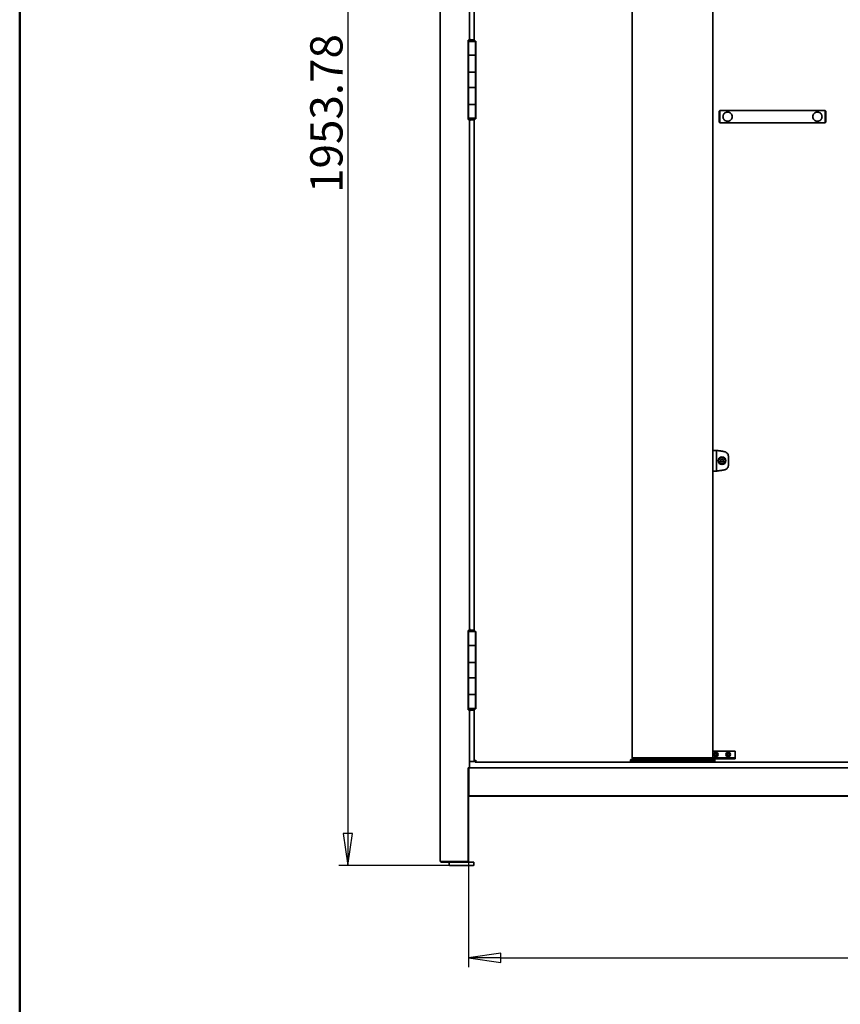
# Model space of a CAD drawing. Units: millimetres. Extents: x 96 to 3468, y 96 to 4944.
# Drawn here: x 96 to 1164, y 2485 to 3766 of the extents above; entities that cross this region are included whole.
import ezdxf

# ---------------------------------------------------------------- set-up
doc = ezdxf.new("R2010")
doc.units = ezdxf.units.MM
doc.header["$LTSCALE"] = 12
for name, color, linetype, lineweight in [('Bemaßung (ISO)', 7, 'Continuous', 25), ('Rahmen (ISO)', 7, 'Continuous', 50), ('Sichtbar (ISO)', 7, 'Continuous', 35), ('Verdeckt (ISO)', 7, 'Continuous', 25)]:
    doc.layers.add(name, color=color, linetype=linetype, lineweight=lineweight)
doc.styles.add('StandardArial-35', font='arial.ttf')
doc.dimstyles.new('Standard (DIN) Arial', dxfattribs={"dimscale": 12, "dimtxt": 3.5, "dimasz": 3.5, "dimexe": 1, "dimexo": 0, "dimgap": 0.5, "dimtad": 1, "dimrnd": 1e-08, "dimdsep": 46, "dimtxsty": 'StandardArial-35', "dimblk": 'Filled-1', "dimcen": 0.09, "dimdle": 10, "dimclrd": 256, "dimclre": 256, "dimclrt": 256, "dimazin": 2, "dimtfac": 0.714286, "dimtmove": 0, "dimatfit": 3, "dimldrblk": 'Filled-1', "dimfxl": 0, "dimtolj": 1, "dimlwd": -1, "dimlwe": -1, "dimarcsym": 0})

# ---------------------------------------------------------------- blocks, each defined once
blk = doc.blocks.new('Ränder Standardrahmen')
at = {"layer": 'Rahmen (ISO)', "flags": 128}
blk.add_lwpolyline([(8, 8), (8, 412)], dxfattribs=at)
blk = doc.blocks.new('Filled-1')
at = {"color": 0}
for p, q in [((0, 0), (-1, 0.143)), ((-1, 0.143), (-1, -0.143)), ((-1, 0), (0, 0)), ((-1, -0.143), (0, 0))]:
    blk.add_line(p, q, dxfattribs=at)
at = {"color": 0, "flags": 128}
blk.add_lwpolyline([(-1, -0.143), (0, 0)], dxfattribs=at)
at = {"color": 0}
blk.add_solid([(-1, -0.143), (0, 0), (-1, 0.143), (-1, -0.143)], dxfattribs=at)
blk = doc.blocks.new('*D6')
at = {"layer": 'Bemaßung (ISO)'}
for p, q in [((644.8, 4619.4), (511.1, 4619.4)), ((523.1, 4577.4), (523.1, 2707.6)), ((656, 2665.6), (511.1, 2665.6))]:
    blk.add_line(p, q, dxfattribs=at)
at = {"layer": 'Defpoints', "color": 0}
for p in [(644.8, 4619.4), (523.1, 2665.6), (656, 2665.6)]:
    blk.add_point(p, dxfattribs=at)
at = {"layer": 'Bemaßung (ISO)', "xscale": 42, "yscale": 42, "zscale": 42}
for p, rotation in [((523.1, 4619.4), 90), ((523.1, 2665.6), 270)]:
    blk.add_blockref('Filled-1', p, dxfattribs=dict(at, rotation=rotation))
at = {"layer": 'Bemaßung (ISO)', "insert": (474.1, 3540.8), "char_height": 42, "attachment_point": 1, "rotation": 90, "style": 'StandardArial-35'}
blk.add_mtext('\\A1;1953.78', dxfattribs=at)
blk = doc.blocks.new('*D7')
at = {"layer": 'Bemaßung (ISO)'}
for p, q in [((679.9, 2670), (679.9, 2533.6)), ((1799.9, 2670), (1799.9, 2533.6)), ((721.9, 2545.6), (1757.9, 2545.6))]:
    blk.add_line(p, q, dxfattribs=at)
at = {"layer": 'Defpoints', "color": 0}
for p in [(679.9, 2670), (1799.9, 2670), (1799.9, 2545.6)]:
    blk.add_point(p, dxfattribs=at)
at = {"layer": 'Bemaßung (ISO)', "xscale": 42, "yscale": 42, "zscale": 42, "rotation": 180}
blk.add_blockref('Filled-1', (679.9, 2545.6), dxfattribs=at)
at = {"layer": 'Bemaßung (ISO)', "xscale": 42, "yscale": 42, "zscale": 42}
blk.add_blockref('Filled-1', (1799.9, 2545.6), dxfattribs=at)
at = {"layer": 'Bemaßung (ISO)', "insert": (1179.4, 2594.5), "char_height": 42, "attachment_point": 1, "style": 'StandardArial-35'}
blk.add_mtext('\\A1;1120', dxfattribs=at)

msp = doc.modelspace()

# ---------------------------------------------------------------- linework, layer by layer
at = {"layer": 'Sichtbar (ISO)'}
for p, q in [((643.054, 2670.907), (643.054, 4619.407)), ((892.848, 2805.627), (892.848, 4570.627)), ((997.848, 2805.627), (997.848, 4570.627)), ((681.511, 4404.407), (681.511, 3739.407)), ((687.234, 3738.908), (687.234, 4405.377)), ((679.523, 3636.407), (679.523, 3739.407)), ((679.523, 3739.407), (679.554, 3739.407)), ((679.539, 3739.407), (679.539, 3636.407)), ((681.314, 3739.407), (679.554, 3739.407)), ((679.934, 3738.027), (679.934, 3739.407)), ((679.934, 3738.027), (688.934, 3738.027)), ((679.934, 3720.027), (679.934, 3738.027)), ((680.034, 3739.407), (680.034, 3738.027)), ((681.314, 3739.407), (681.511, 3739.407)), ((689.734, 3738.377), (687.703, 3738.377)), ((688.934, 3738.027), (688.934, 3738.377)), ((688.934, 3720.027), (688.934, 3738.027)), ((689.734, 3738.377), (689.734, 3637.377)), ((688.934, 3720.027), (679.934, 3720.027)), ((679.934, 3720.027), (688.934, 3720.027)), ((679.934, 3720.027), (679.934, 3698.027)), ((688.934, 3720.027), (688.934, 3698.027)), ((679.934, 3698.027), (688.934, 3698.027)), ((679.934, 3678.027), (679.934, 3698.027)), ((688.934, 3698.027), (679.934, 3698.027)), ((688.934, 3678.027), (688.934, 3698.027)), ((688.934, 3678.027), (679.934, 3678.027)), ((679.934, 3678.027), (688.934, 3678.027)), ((679.934, 3678.027), (679.934, 3656.027)), ((688.934, 3678.027), (688.934, 3656.027)), ((679.934, 3656.027), (688.934, 3656.027)), ((679.934, 3638.027), (679.934, 3656.027)), ((688.934, 3656.027), (679.934, 3656.027)), ((688.934, 3638.027), (688.934, 3656.027)), ((1006.074, 3647.027), (1007.074, 3648.027)), ((1144.074, 3648.027), (1007.074, 3648.027)), ((1145.074, 3647.027), (1144.074, 3648.027)), ((679.554, 3636.407), (679.523, 3636.407)), ((679.554, 3636.407), (681.314, 3636.407)), ((679.934, 3638.027), (688.934, 3638.027)), ((679.934, 3636.407), (679.934, 3638.027)), ((680.034, 3638.027), (680.034, 3636.407)), ((681.511, 3636.407), (681.314, 3636.407)), ((681.511, 3636.407), (681.511, 2971.407)), ((682.689, 3636.027), (681.534, 3638.027)), ((686.179, 3636.027), (682.689, 3636.027)), ((686.179, 3636.027), (687.334, 3638.027)), ((687.234, 3637.377), (689.734, 3637.377)), ((687.234, 2970.908), (687.234, 3637.377)), ((688.934, 3637.377), (688.934, 3638.027)), ((1006.074, 3633.027), (1007.074, 3632.027)), ((1144.074, 3632.027), (1007.074, 3632.027)), ((1145.074, 3633.027), (1144.074, 3632.027)), ((997.848, 3205.877), (998.092, 3205.877)), ((1000.906, 3205.877), (998.092, 3205.877)), ((1002.858, 3205.877), (1000.906, 3205.877)), ((1002.858, 3178.877), (1002.858, 3205.877)), ((1009.857, 3196.377), (1009.857, 3196.377)), ((1018.357, 3187.311), (1018.357, 3197.444)), ((998.092, 3178.877), (997.848, 3178.877)), ((998.092, 3178.877), (1000.906, 3178.877)), ((1000.906, 3178.877), (1002.858, 3178.877)), ((1009.857, 3188.377), (1009.857, 3188.377)), ((679.523, 2868.407), (679.523, 2971.407)), ((679.523, 2971.407), (679.554, 2971.407)), ((679.539, 2971.407), (679.539, 2868.407)), ((681.314, 2971.407), (679.554, 2971.407)), ((679.934, 2970.027), (679.934, 2971.407)), ((679.934, 2970.027), (688.934, 2970.027)), ((679.934, 2952.027), (679.934, 2970.027)), ((680.034, 2971.407), (680.034, 2970.027)), ((681.314, 2971.407), (681.511, 2971.407)), ((689.734, 2970.377), (687.703, 2970.377)), ((688.934, 2970.027), (688.934, 2970.377)), ((688.934, 2952.027), (688.934, 2970.027)), ((689.734, 2970.377), (689.734, 2869.377)), ((688.934, 2952.027), (679.934, 2952.027)), ((679.934, 2952.027), (688.934, 2952.027)), ((679.934, 2952.027), (679.934, 2930.027)), ((688.934, 2952.027), (688.934, 2930.027)), ((679.934, 2930.027), (688.934, 2930.027)), ((679.934, 2910.027), (679.934, 2930.027)), ((688.934, 2930.027), (679.934, 2930.027)), ((688.934, 2910.027), (688.934, 2930.027)), ((688.934, 2910.027), (679.934, 2910.027)), ((679.934, 2910.027), (688.934, 2910.027)), ((679.934, 2910.027), (679.934, 2888.027)), ((688.934, 2910.027), (688.934, 2888.027)), ((679.934, 2888.027), (688.934, 2888.027)), ((679.934, 2870.027), (679.934, 2888.027)), ((688.934, 2888.027), (679.934, 2888.027)), ((688.934, 2870.027), (688.934, 2888.027)), ((679.934, 2870.027), (688.934, 2870.027)), ((679.934, 2868.407), (679.934, 2870.027)), ((680.034, 2870.027), (680.034, 2868.407)), ((682.689, 2868.027), (681.534, 2870.027)), ((686.179, 2868.027), (687.334, 2870.027)), ((688.934, 2869.377), (688.934, 2870.027)), ((679.554, 2868.407), (679.523, 2868.407)), ((679.554, 2868.407), (681.314, 2868.407)), ((681.511, 2868.407), (681.314, 2868.407)), ((681.511, 2868.407), (681.511, 2792.907)), ((686.179, 2868.027), (682.689, 2868.027)), ((687.234, 2869.377), (689.734, 2869.377)), ((687.234, 2801.385), (687.234, 2869.377)), ((894.759, 2805.627), (892.848, 2805.627)), ((893.859, 2805.627), (893.859, 2804.127)), ((995.927, 2805.627), (894.759, 2805.627)), ((896.859, 2805.627), (896.859, 2804.127)), ((992.734, 2805.627), (992.734, 2804.127)), ((997.848, 2805.627), (995.927, 2805.627)), ((997.848, 2814.627), (1026.857, 2814.627)), ((997.848, 2805.627), (1022.861, 2805.627)), ((1000.357, 2810.478), (1001.507, 2810.477)), ((1000.357, 2809.778), (1000.357, 2810.478)), ((1001.507, 2809.777), (1000.357, 2809.778)), ((1001.507, 2810.477), (1001.507, 2811.627)), ((1001.507, 2811.627), (1002.207, 2811.627)), ((1001.507, 2808.627), (1001.507, 2809.777)), ((1002.207, 2808.627), (1001.507, 2808.627)), ((1001.857, 2813.127), (1001.857, 2813.127)), ((1001.857, 2807.127), (1001.857, 2807.127)), ((1002.207, 2811.627), (1002.207, 2810.477)), ((1002.207, 2810.477), (1002.207, 2811.627)), ((1002.207, 2810.477), (1002.207, 2810.477)), ((1002.207, 2810.477), (1003.357, 2810.477)), ((1002.207, 2809.777), (1002.207, 2809.777)), ((1002.207, 2808.627), (1002.207, 2809.777)), ((1002.207, 2809.777), (1002.207, 2808.627)), ((1003.357, 2809.777), (1002.207, 2809.777)), ((1003.357, 2809.777), (1003.357, 2810.477)), ((1003.357, 2810.477), (1003.357, 2809.777)), ((1016.357, 2810.478), (1017.507, 2810.477)), ((1016.357, 2809.778), (1016.357, 2810.478)), ((1017.507, 2809.777), (1016.357, 2809.778)), ((1017.507, 2810.477), (1017.507, 2811.627)), ((1017.507, 2811.627), (1018.207, 2811.627)), ((1017.507, 2808.627), (1017.507, 2809.777)), ((1018.207, 2808.627), (1017.507, 2808.627)), ((1017.857, 2813.127), (1017.857, 2813.127)), ((1017.857, 2807.127), (1017.857, 2807.127)), ((1018.207, 2811.627), (1018.207, 2810.477)), ((1018.207, 2810.477), (1018.207, 2811.627)), ((1018.207, 2810.477), (1018.207, 2810.477)), ((1018.207, 2810.477), (1019.357, 2810.477)), ((1018.207, 2809.777), (1018.207, 2809.777)), ((1018.207, 2808.627), (1018.207, 2809.777)), ((1018.207, 2809.777), (1018.207, 2808.627)), ((1019.357, 2809.777), (1018.207, 2809.777)), ((1019.357, 2809.777), (1019.357, 2810.477)), ((1019.357, 2810.477), (1019.357, 2809.777)), ((1022.861, 2805.627), (1026.859, 2805.627)), ((1026.857, 2806.127), (1026.857, 2814.627)), ((1026.859, 2804.627), (1026.859, 2805.627)), ((679.554, 2670.907), (679.554, 2792.907)), ((681.314, 2792.907), (679.554, 2792.907)), ((679.934, 2686.027), (679.934, 2792.907)), ((680.434, 2792.907), (680.434, 2791.117)), ((681.314, 2792.907), (1798.554, 2792.907)), ((681.314, 2792.907), (681.314, 2792.907)), ((688.491, 2801.027), (681.511, 2801.027)), ((688.484, 2801.385), (687.234, 2801.385)), ((688.491, 2801.377), (688.491, 2800.127)), ((891.734, 2800.127), (688.491, 2800.127)), ((688.934, 2801.927), (688.934, 2802.177)), ((688.934, 2801.927), (688.934, 2801.568)), ((689.33, 2801.927), (688.934, 2801.927)), ((891.734, 2804.127), (890.734, 2803.127)), ((892.595, 2803.127), (890.734, 2803.127)), ((890.734, 2801.127), (890.734, 2803.127)), ((890.734, 2801.127), (891.734, 2800.127)), ((890.734, 2801.127), (892.595, 2801.127)), ((891.734, 2804.127), (892.975, 2804.127)), ((892.975, 2800.127), (891.734, 2800.127)), ((998.873, 2803.127), (892.595, 2803.127)), ((892.595, 2801.127), (998.873, 2801.127)), ((892.975, 2804.127), (998.493, 2804.127)), ((998.493, 2800.127), (892.975, 2800.127)), ((992.859, 2804.627), (992.857, 2804.627)), ((996.861, 2804.627), (992.859, 2804.627)), ((994.85, 2804.127), (994.85, 2804.627)), ((996.861, 2804.627), (1022.861, 2804.627)), ((998.493, 2804.127), (999.734, 2804.127)), ((999.734, 2800.127), (998.493, 2800.127)), ((1000.734, 2803.127), (998.873, 2803.127)), ((998.873, 2801.127), (1000.734, 2801.127)), ((1000.734, 2803.127), (999.734, 2804.127)), ((999.734, 2800.127), (1000.734, 2801.127)), ((1230.598, 2800.127), (999.734, 2800.127)), ((1000.734, 2801.127), (1000.734, 2803.127)), ((1026.859, 2804.627), (1022.861, 2804.627)), ((680.434, 2792.127), (679.934, 2792.127)), ((680.434, 2756.398), (680.434, 2791.117)), ((680.434, 2756.398), (1799.434, 2756.398)), ((679.934, 2686.027), (679.554, 2686.027)), ((679.554, 2686.027), (679.934, 2686.027)), ((679.554, 2681.027), (679.934, 2681.027)), ((679.934, 2681.027), (679.934, 2686.027)), ((679.934, 2670.227), (679.934, 2681.027)), ((644.814, 2670.907), (643.054, 2670.907)), ((643.934, 2670.027), (643.934, 2670.907)), ((643.934, 2670.027), (655.034, 2670.027)), ((644.814, 2670.907), (679.554, 2670.907)), ((655.034, 2670.127), (686.834, 2670.127)), ((655.034, 2670.127), (655.034, 2666.627)), ((685.934, 2670.227), (655.934, 2670.227)), ((655.934, 2670.127), (655.934, 2670.227)), ((685.834, 2665.627), (656.034, 2665.627)), ((657.934, 2670.227), (657.934, 2670.907)), ((663.994, 2670.907), (663.484, 2670.227)), ((677.874, 2670.907), (678.384, 2670.227)), ((685.934, 2670.127), (685.934, 2670.227)), ((686.834, 2670.127), (686.834, 2666.627))]:
    msp.add_line(p, q, dxfattribs=at)
for centre, radius in [((1009.858, 3192.377), 5), ((1009.857, 3192.377), 4), ((1001.857, 2810.127), 3), ((1017.857, 2810.127), 3)]:
    msp.add_circle(centre, radius, dxfattribs=at)
for centre, radius, start, end in [((682.934, 3742.107), 1.5, 198.368812, 222.833428), ((678.534, 3738.027), 4.5, 21.174472, 42.833428), ((684.434, 3735.965), 4.063, 30.510237, 149.489763), ((678.534, 3738.027), 3, 13.423729, 27.387108), ((678.534, 3638.027), 3, 327.316361, 0), ((682.934, 3633.948), 1.5, 137.166572, 161.631188), ((678.534, 3638.027), 4.5, 317.166572, 335.26439), ((1009.857, 3192.377), 4, 90.000001, 270), ((1008.477, 3193.15), 0.4, 54.494883, 245.442751), ((1008.49, 3191.56), 0.4, 114.494877, 305.442745), ((1008.477, 3193.15), 0.344, 46.349098, 253.351152), ((1008.489, 3191.56), 0.344, 106.315993, 313.35004), ((1009.857, 3192.377), 1.599, 165.205377, 196.489277), ((1009.857, 3192.377), 1.543, 163.339095, 198.419286), ((1009.857, 3192.377), 1.588, 103.804583, 136.2708), ((1009.857, 3192.377), 1.532, 101.924756, 138.20662), ((1009.857, 3192.377), 1.612, 225.205381, 255.66838), ((1009.857, 3192.377), 1.556, 223.354216, 257.552953), ((1009.856, 3190.777), 0.4, 174.494879, 5.442749), ((1009.877, 3193.948), 0.4, 354.494879, 184.04483), ((1009.856, 3190.777), 0.344, 166.444664, 13.492383), ((1009.877, 3193.948), 0.344, 346.585497, 191.954648), ((1009.857, 3192.377), 1.556, 282.388594, 316.583379), ((1009.857, 3192.377), 1.532, 41.730606, 76.611956), ((1009.857, 3192.377), 1.612, 284.272996, 314.732247), ((1009.857, 3192.377), 1.588, 43.666417, 74.732252), ((1011.223, 3191.558), 0.344, 226.587589, 73.621706), ((1011.224, 3191.558), 0.4, 234.494883, 65.442751), ((1011.237, 3193.148), 0.344, 286.586479, 133.588592), ((1011.238, 3193.148), 0.4, 294.494877, 125.442745), ((1009.857, 3192.377), 1.543, 341.51789, 16.598503), ((1009.857, 3192.377), 1.599, 343.447889, 14.732252), ((682.934, 2974.107), 1.5, 198.368812, 222.833428), ((678.534, 2970.027), 4.5, 21.174472, 42.833428), ((684.434, 2967.965), 4.063, 30.510237, 149.489763), ((678.534, 2970.027), 3, 13.423729, 27.387108), ((678.534, 2870.027), 3, 327.316361, 0), ((682.934, 2865.948), 1.5, 137.166572, 161.631188), ((678.534, 2870.027), 4.5, 317.166572, 335.26439), ((909.234, 2805.627), 1.5, 270, 0), ((982.234, 2805.627), 1.5, 180, 270), ((1001.857, 2810.127), 3, 90, 270), ((1001.857, 2810.127), 3, 90, 270), ((1017.857, 2810.127), 3, 90, 270), ((1017.857, 2810.127), 3, 90, 270), ((656.034, 2666.627), 1, 180, 270), ((685.834, 2666.627), 1, 270, 0)]:
    msp.add_arc(centre, radius, start, end, dxfattribs=at)
msp.add_ellipse((1006.074, 3640.027), major_axis=(0, -7), ratio=0.00048755, dxfattribs=at)
for centre, major_axis, ratio, start_param, end_param in [((1007.074, 3640.027), (0, -8), 0.00048755, 6.28269776, 9.42526551), ((1144.074, 3640.027), (0, 8), 0.00048755, 3.14159291, 6.28318556), ((1145.074, 3640.027), (0, -7), 0.00048755, 0.00048755, 3.1411051), ((1012.217, 3202.876), (0.235, 1.482), 0.00048155, 0, 0.00007627), ((1012.217, 3181.879), (0.235, -1.482), 0.00048155, 6.28310904, 6.28318531), ((992.857, 2806.127), (0, -1.5), 0.00048755, 5.05222589, 6.28318531), ((1026.857, 2806.127), (0, -0.5), 0.00048755, 4.71238898, 6.28318543)]:
    msp.add_ellipse(centre, major_axis=major_axis, ratio=ratio, start_param=start_param, end_param=end_param, dxfattribs=at)
for points, knots in [([(1011.078, 3640.027), (1011.078, 3640.816), (1011.242, 3641.636), (1011.866, 3643.107), (1012.324, 3643.76), (1013.355, 3644.791), (1014.007, 3645.243), (1015.098, 3645.706), (1015.482, 3645.826), (1016.269, 3645.987), (1016.673, 3646.027), (1017.076, 3646.027)], [2.870326845, 2.870326845, 2.870326845, 2.870326845, 3.106978526, 3.106978526, 3.343630207, 3.343630207, 3.585366334, 3.585366334, 3.706234397, 3.706234397, 3.82710246, 3.82710246, 3.82710246, 3.82710246]), ([(1017.076, 3634.027), (1016.673, 3634.027), (1016.269, 3634.068), (1015.482, 3634.229), (1015.098, 3634.349), (1014.007, 3634.812), (1013.355, 3635.264), (1012.324, 3636.295), (1011.866, 3636.948), (1011.242, 3638.419), (1011.078, 3639.239), (1011.078, 3640.027)], [1.91355123, 1.91355123, 1.91355123, 1.91355123, 2.034419293, 2.034419293, 2.155287357, 2.155287357, 2.397023483, 2.397023483, 2.633675164, 2.633675164, 2.870326845, 2.870326845, 2.870326845, 2.870326845]), ([(1017.076, 3646.027), (1017.479, 3646.027), (1017.884, 3645.987), (1018.671, 3645.826), (1019.055, 3645.706), (1020.147, 3645.243), (1020.798, 3644.791), (1021.83, 3643.76), (1022.288, 3643.107), (1022.913, 3641.636), (1023.078, 3640.816), (1023.078, 3640.027)], [0, 0, 0, 0, 0.120868063, 0.120868063, 0.241736127, 0.241736127, 0.483472253, 0.483472253, 0.720123934, 0.720123934, 0.956775615, 0.956775615, 0.956775615, 0.956775615]), ([(1023.078, 3640.027), (1023.078, 3639.239), (1022.913, 3638.419), (1022.288, 3636.948), (1021.83, 3636.295), (1020.798, 3635.264), (1020.147, 3634.812), (1019.055, 3634.349), (1018.671, 3634.229), (1017.884, 3634.068), (1017.479, 3634.027), (1017.076, 3634.027)], [0.956775615, 0.956775615, 0.956775615, 0.956775615, 1.193427296, 1.193427296, 1.430078977, 1.430078977, 1.671815104, 1.671815104, 1.792683167, 1.792683167, 1.91355123, 1.91355123, 1.91355123, 1.91355123]), ([(1128.078, 3640.027), (1128.078, 3640.816), (1128.242, 3641.636), (1128.866, 3643.107), (1129.324, 3643.76), (1130.355, 3644.791), (1131.007, 3645.243), (1132.098, 3645.706), (1132.482, 3645.826), (1133.269, 3645.987), (1133.673, 3646.027), (1134.076, 3646.027)], [2.870326845, 2.870326845, 2.870326845, 2.870326845, 3.106978526, 3.106978526, 3.343630207, 3.343630207, 3.585366334, 3.585366334, 3.706234397, 3.706234397, 3.82710246, 3.82710246, 3.82710246, 3.82710246]), ([(1134.076, 3634.027), (1133.673, 3634.027), (1133.269, 3634.068), (1132.482, 3634.229), (1132.098, 3634.349), (1131.007, 3634.812), (1130.355, 3635.264), (1129.324, 3636.295), (1128.866, 3636.948), (1128.242, 3638.419), (1128.078, 3639.239), (1128.078, 3640.027)], [1.91355123, 1.91355123, 1.91355123, 1.91355123, 2.034419293, 2.034419293, 2.155287357, 2.155287357, 2.397023483, 2.397023483, 2.633675164, 2.633675164, 2.870326845, 2.870326845, 2.870326845, 2.870326845]), ([(1134.076, 3646.027), (1134.479, 3646.027), (1134.884, 3645.987), (1135.671, 3645.826), (1136.055, 3645.706), (1137.147, 3645.243), (1137.798, 3644.791), (1138.83, 3643.76), (1139.288, 3643.107), (1139.913, 3641.636), (1140.078, 3640.816), (1140.078, 3640.027)], [0, 0, 0, 0, 0.120868063, 0.120868063, 0.241736127, 0.241736127, 0.483472253, 0.483472253, 0.720123934, 0.720123934, 0.956775615, 0.956775615, 0.956775615, 0.956775615]), ([(1140.078, 3640.027), (1140.078, 3639.239), (1139.913, 3638.419), (1139.288, 3636.948), (1138.83, 3636.295), (1137.798, 3635.264), (1137.147, 3634.812), (1136.055, 3634.349), (1135.671, 3634.229), (1134.884, 3634.068), (1134.479, 3634.027), (1134.076, 3634.027)], [0.956775615, 0.956775615, 0.956775615, 0.956775615, 1.193427296, 1.193427296, 1.430078977, 1.430078977, 1.671815104, 1.671815104, 1.792683167, 1.792683167, 1.91355123, 1.91355123, 1.91355123, 1.91355123]), ([(1012.452, 3204.358), (1012.024, 3204.426), (1011.596, 3204.493), (1010.741, 3204.629), (1010.314, 3204.696), (1009.459, 3204.832), (1009.032, 3204.899), (1008.177, 3205.035), (1007.75, 3205.103), (1007.11, 3205.204), (1006.896, 3205.238), (1006.462, 3205.306), (1006.25, 3205.34), (1005.619, 3205.44), (1005.207, 3205.505), (1004.605, 3205.601), (1004.366, 3205.639), (1003.715, 3205.742), (1003.309, 3205.806), (1002.858, 3205.877)], [3.60594948, 3.60594948, 3.60594948, 3.60594948, 3.73575632, 3.73575632, 3.86556315, 3.86556315, 3.99536998, 3.99536998, 4.12517682, 4.12517682, 4.19008023, 4.19008023, 4.25498365, 4.25498365, 4.38479048, 4.38479048, 4.51459732, 4.51459732, 4.64437836, 4.64437836, 4.64437836, 4.64437836]), ([(1018.357, 3197.444), (1018.357, 3198.104), (1018.263, 3198.763), (1017.895, 3200.03), (1017.621, 3200.638), (1016.914, 3201.752), (1016.481, 3202.258), (1015.491, 3203.131), (1014.934, 3203.497), (1013.74, 3204.059), (1013.104, 3204.255), (1012.452, 3204.358)], [3.14159265, 3.14159265, 3.14159265, 3.14159265, 3.42433599, 3.42433599, 3.70707933, 3.70707933, 3.98982267, 3.98982267, 4.27256601, 4.27256601, 4.55530935, 4.55530935, 4.55530935, 4.55530935]), ([(1008.311, 3192.786), (1008.331, 3192.795), (1008.351, 3192.805), (1008.374, 3192.818), (1008.376, 3192.819), (1008.378, 3192.82)], [-2.089497418, -2.089497418, -2.089497418, -2.089497418, -1.95532202, -1.95532202, -1.941361578, -1.941361578, -1.941361578, -1.941361578]), ([(1008.324, 3191.924), (1008.333, 3191.92), (1008.341, 3191.915), (1008.364, 3191.904), (1008.378, 3191.897), (1008.392, 3191.89)], [-2.057269752, -2.057269752, -2.057269752, -2.057269752, -1.999307773, -1.999307773, -1.907808518, -1.907808518, -1.907808518, -1.907808518]), ([(1008.71, 3193.475), (1008.711, 3193.465), (1008.711, 3193.456), (1008.713, 3193.43), (1008.714, 3193.415), (1008.714, 3193.399)], [-2.060373623, -2.060373623, -2.060373623, -2.060373623, -2.001073573, -2.001073573, -1.910943293, -1.910943293, -1.910943293, -1.910943293]), ([(1008.722, 3191.234), (1008.723, 3191.256), (1008.724, 3191.279), (1008.725, 3191.305), (1008.725, 3191.307), (1008.725, 3191.309)], [-2.090554422, -2.090554422, -2.090554422, -2.090554422, -1.956128187, -1.956128187, -1.942422819, -1.942422819, -1.942422819, -1.942422819]), ([(1009.458, 3190.816), (1009.467, 3190.822), (1009.476, 3190.828), (1009.497, 3190.842), (1009.509, 3190.85), (1009.521, 3190.858)], [-2.07352375, -2.07352375, -2.07352375, -2.07352375, -2.008897389, -2.008897389, -1.924213271, -1.924213271, -1.924213271, -1.924213271]), ([(1009.478, 3193.92), (1009.496, 3193.907), (1009.514, 3193.894), (1009.536, 3193.879), (1009.538, 3193.878), (1009.54, 3193.877)], [-2.088504484, -2.088504484, -2.088504484, -2.088504484, -1.954571988, -1.954571988, -1.940364552, -1.940364552, -1.940364552, -1.940364552]), ([(1010.255, 3190.815), (1010.237, 3190.828), (1010.219, 3190.84), (1010.196, 3190.854), (1010.193, 3190.856), (1010.19, 3190.858)], [-2.073302429, -2.073302429, -2.073302429, -2.073302429, -1.94517194, -1.94517194, -1.925067986, -1.925067986, -1.925067986, -1.925067986]), ([(1010.276, 3193.91), (1010.266, 3193.903), (1010.256, 3193.896), (1010.234, 3193.882), (1010.223, 3193.875), (1010.211, 3193.868)], [-2.088873863, -2.088873863, -2.088873863, -2.088873863, -2.017759389, -2.017759389, -1.939705678, -1.939705678, -1.939705678, -1.939705678]), ([(1010.992, 3191.232), (1010.991, 3191.244), (1010.99, 3191.256), (1010.988, 3191.281), (1010.987, 3191.295), (1010.987, 3191.308)], [-2.090877498, -2.090877498, -2.090877498, -2.090877498, -2.019047772, -2.019047772, -1.941724318, -1.941724318, -1.941724318, -1.941724318]), ([(1011.006, 3193.474), (1011.004, 3193.453), (1011.002, 3193.432), (1011.001, 3193.406), (1011, 3193.402), (1011, 3193.397)], [-2.060100914, -2.060100914, -2.060100914, -2.060100914, -1.936537609, -1.936537609, -1.911789338, -1.911789338, -1.911789338, -1.911789338]), ([(1011.39, 3191.922), (1011.371, 3191.913), (1011.352, 3191.904), (1011.329, 3191.893), (1011.324, 3191.89), (1011.32, 3191.888)], [-2.057000311, -2.057000311, -2.057000311, -2.057000311, -1.934686146, -1.934686146, -1.908667602, -1.908667602, -1.908667602, -1.908667602]), ([(1011.404, 3192.784), (1011.393, 3192.789), (1011.382, 3192.794), (1011.36, 3192.806), (1011.348, 3192.812), (1011.336, 3192.818)], [-2.089816874, -2.089816874, -2.089816874, -2.089816874, -2.018365749, -2.018365749, -1.940655758, -1.940655758, -1.940655758, -1.940655758]), ([(1002.858, 3178.878), (1003.309, 3178.949), (1003.715, 3179.013), (1004.366, 3179.116), (1004.605, 3179.154), (1005.207, 3179.25), (1005.619, 3179.315), (1006.25, 3179.415), (1006.462, 3179.448), (1006.896, 3179.517), (1007.11, 3179.551), (1007.75, 3179.652), (1008.177, 3179.72), (1009.032, 3179.856), (1009.459, 3179.923), (1010.314, 3180.059), (1010.741, 3180.126), (1011.596, 3180.262), (1012.024, 3180.329), (1012.452, 3180.397)], [0.00002579, 0.00002579, 0.00002579, 0.00002579, 0.12980683, 0.12980683, 0.25961367, 0.25961367, 0.3894205, 0.3894205, 0.45432392, 0.45432392, 0.51922733, 0.51922733, 0.64903417, 0.64903417, 0.778841, 0.778841, 0.90864783, 0.90864783, 1.03845467, 1.03845467, 1.03845467, 1.03845467]), ([(1012.452, 3180.397), (1013.104, 3180.5), (1013.74, 3180.696), (1014.934, 3181.258), (1015.491, 3181.624), (1016.481, 3182.497), (1016.914, 3183.003), (1017.621, 3184.117), (1017.895, 3184.725), (1018.263, 3185.992), (1018.357, 3186.651), (1018.357, 3187.311)], [1.72787596, 1.72787596, 1.72787596, 1.72787596, 2.0106193, 2.0106193, 2.29336264, 2.29336264, 2.57610598, 2.57610598, 2.85884931, 2.85884931, 3.14159265, 3.14159265, 3.14159265, 3.14159265]), ([(689.734, 2802.627), (688.806, 2802.334), (687.901, 2802.04), (687.491, 2801.746), (687.323, 2801.626), (687.234, 2801.505), (687.234, 2801.385)], [0, 0, 0, 0, 1.11356636, 1.11356636, 1.11356636, 1.57079633, 1.57079633, 1.57079633, 1.57079633]), ([(688.94, 2802.078), (688.738, 2801.912), (688.586, 2801.746), (688.522, 2801.58), (688.497, 2801.515), (688.484, 2801.45), (688.484, 2801.385)], [0.694498266, 0.694498266, 0.694498266, 0.694498266, 1.324261036, 1.324261036, 1.324261036, 1.570796327, 1.570796327, 1.570796327, 1.570796327]), ([(688.491, 2800.127), (688.785, 2800.127), (689.079, 2800.691), (689.372, 2801.524), (689.493, 2801.866), (689.614, 2802.246), (689.734, 2802.627)], [0, 0, 0, 0, 1.11356636, 1.11356636, 1.11356636, 1.57079633, 1.57079633, 1.57079633, 1.57079633]), ([(689.264, 2801.933), (689.071, 2801.683), (688.879, 2801.489), (688.686, 2801.415), (688.621, 2801.39), (688.556, 2801.377), (688.491, 2801.377)], [0.5943858, 0.5943858, 0.5943858, 0.5943858, 1.324261036, 1.324261036, 1.324261036, 1.570796327, 1.570796327, 1.570796327, 1.570796327])]:
    msp.add_open_spline(points, degree=3, knots=knots, dxfattribs=at)
at = {"layer": 'Verdeckt (ISO)'}
msp.add_line((679.934, 2756.027), (679.934, 2792.027), dxfattribs=at)
at = {"layer": 'Verdeckt (ISO)', "linetype": 'Continuous'}
msp.add_line((679.934, 2756.027), (1799.934, 2756.027), dxfattribs=at)

# ---------------------------------------------------------------- block references
at = {"xscale": 12, "yscale": 12, "zscale": 12}
msp.add_blockref('Ränder Standardrahmen', (0, 0), dxfattribs=at)

# ---------------------------------------------------------------- dimensions: what is measured, and where the dimension line sits
at = {"layer": 'Bemaßung (ISO)'}
for base, p1, p2, angle, picture, middle in [((523.054, 2665.627), (644.814, 4619.407), (656.034, 2665.627), 90, '*D6', (523.054, 3642.397)), ((1799.934, 2545.628), (679.934, 2670.027), (1799.934, 2670.027), 180, '*D7', (1240.054, 2545.628))]:
    dim = msp.add_linear_dim(base=base, p1=p1, p2=p2, angle=angle, dimstyle='Standard (DIN) Arial', override={"dimdec": 2, "dimtp": 0, "dimtm": 0, "dimtdec": 2, "dimtofl": 0, "dimatfit": 1}, dxfattribs=at)
    dim.commit()
    dim.dimension.update_dxf_attribs({"geometry": picture, "text_midpoint": middle, "dimtype": 160})

doc.saveas('drawing.dxf')
